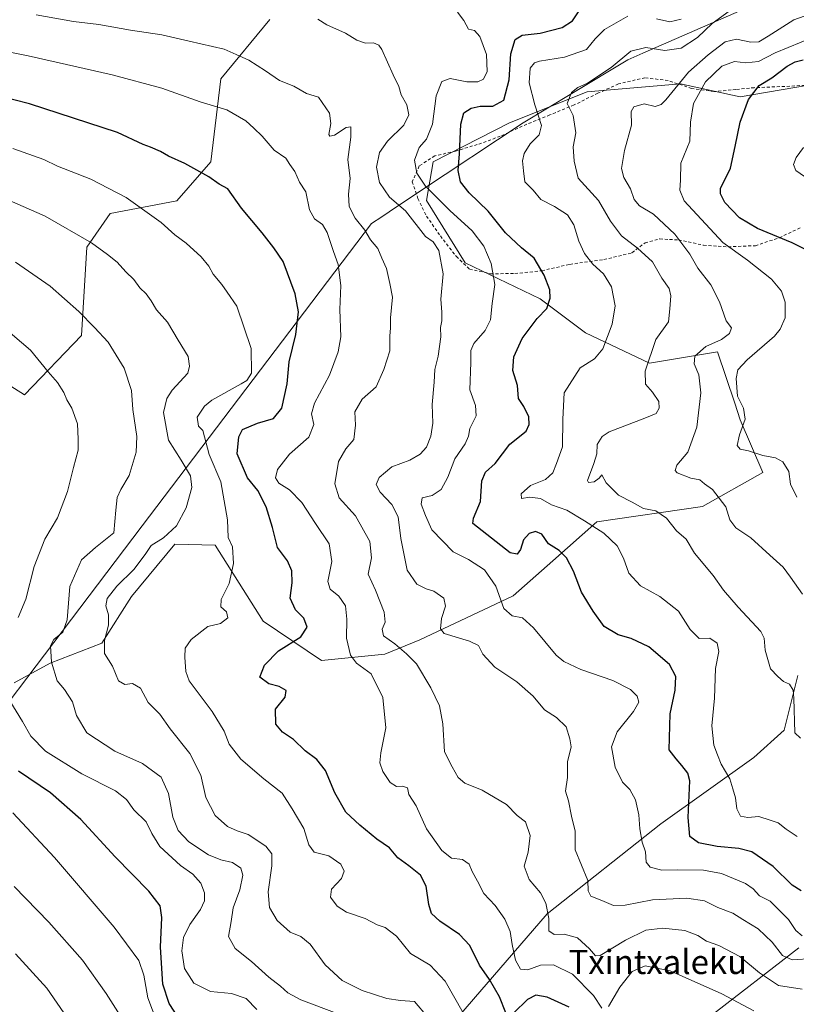
# Model space of a CAD drawing. Units: metres. Extents: x 579782 to 583226, y 4761284 to 4763638.
# Drawn here: x 580210 to 580467, y 4762297 to 4762623 of the extents above; entities that cross this region are included whole.
import ezdxf
from ezdxf.enums import TextEntityAlignment as Align

# ---------------------------------------------------------------- set-up
doc = ezdxf.new("R2010")
doc.units = ezdxf.units.M
doc.header["$MEASUREMENT"] = 0
doc.linetypes.add('DGN Style 2', pattern=[1.648017, 0.98881, -0.659207])
for name, color, linetype, lineweight in [('Alambrada', 7, 'DGN Style 2', 0), ('Arbolado forestal CxS', 92, 'Continuous', 0), ('Curva de nivel maestra', 30, 'Continuous', 30), ('Curva de nivel normal', 30, 'Continuous', 0), ('Entidad de ámbito territorial', 7, 'Continuous', 0), ('Entidad de ámbito territorial CxS', 92, 'Continuous', 0), ('Pastizal CxS', 92, 'Continuous', 0), ('Texto cartográfico', 7, 'Continuous', 0)]:
    doc.layers.add(name, color=color, linetype=linetype, lineweight=lineweight)
doc.styles.add('Style-Arial', font='txt')

# ---------------------------------------------------------------- blocks, each defined once
blk = doc.blocks.new('*U7')
at = {"layer": 'Arbolado forestal CxS', "color": 92, "linetype": 'Continuous', "lineweight": 0}
for points in [[(580488.6073, 4762604.1985, 545.9901), (580448.5217, 4762597.3543, 551.4205), (580428.7799, 4762601.6455, 560.5009), (580397.8791, 4762599.0715, 564.4179), (580372.1281, 4762588.7719, 573.1097), (580346.8809, 4762575.8167, 577.9634), (580344.6603, 4762563.0223, 581.2804), (580357.5355, 4762542.4213, 582.8544), (580382.2995, 4762530.4529, 575.8075), (580397.2989, 4762519.2033, 571.6186), (580418.5483, 4762509.2029, 565.0635), (580441.0475, 4762512.9523, 558.8934), (580446.7207, 4762495.9327, 555.7292), (580448.5475, 4762490.4527, 555.628), (580456.0469, 4762472.9537, 555.853), (580436.0475, 4762461.7043, 561.0998), (580401.0483, 4762456.7051, 568.6727), (580386.5233, 4762443.7479, 575.4427), (580373.3859, 4762432.1001, 577.9795), (580342.5197, 4762417.6181, 586.5529), (580330.9259, 4762412.8113, 591.1562), (580309.8797, 4762410.7219, 597.1492), (580290.6201, 4762423.7387, 602.4507), (580274.7123, 4762448.8839, 606.531), (580261.3745, 4762449.2981, 609.3877), (580247.0623, 4762431.9157, 608.5615), (580237.1611, 4762416.5099, 610.837), (580220.1311, 4762409.8789, 614.967), (580208.1783, 4762403.3299, 618.6015)], [(580195.3065, 4762508.9491, 623.5911), (580211.6153, 4762498.6487, 622.5594), (580230.4995, 4762518.3899, 615.8254), (580232.2157, 4762547.5739, 609.959), (580239.9423, 4762558.7319, 606.4019), (580262.0299, 4762562.9823, 602.4415), (580273.2431, 4762575.8691, 598.3563), (580276.5697, 4762603.3087, 591.9018), (580292.8665, 4762623.0363, 586.2599)]]:
    blk.add_polyline3d(points, dxfattribs=at)

msp = doc.modelspace()

# ---------------------------------------------------------------- linework, layer by layer
at = {"layer": 'Alambrada', "color": 7, "linetype": 'DGN Style 2', "lineweight": 0}
msp.add_polyline3d([(580473.1901, 4762601.4601, 549.0072), (580464.9301, 4762600.8901, 559.1267), (580453.2101, 4762600.4101, 572.3052), (580447.1401, 4762599.8401, 566.7113), (580439.8501, 4762599.1001, 569.4664), (580432.4601, 4762600.1601, 570.9944), (580424.6701, 4762602.7601, 575.0991), (580417.0101, 4762603.7201, 572.9612), (580408.2301, 4762601.6301, 572.3632), (580401.4401, 4762598.5701, 576.8831), (580393.5501, 4762594.6901, 578.2691), (580385.5301, 4762591.3801, 574.1366), (580376.3901, 4762587.6901, 578.4713), (580369.1101, 4762584.3001, 582.1597), (580361.5101, 4762581.5901, 584.6743), (580354.3401, 4762579.4201, 591.7458), (580347.4401, 4762577.8101, 587.5464), (580342.2801, 4762574.4801, 587.6849), (580339.9801, 4762569.2501, 593.8713), (580341.8501, 4762563.6701, 593.9508), (580344.6901, 4762557.8901, 588.7205), (580349.2801, 4762551.3001, 588.3235), (580354.5701, 4762544.4901, 590.7085), (580358.9401, 4762540.3401, 589.9809), (580365.9201, 4762538.8101, 587.9507), (580373.9801, 4762538.8401, 586.7386), (580382.8901, 4762539.8001, 579.7296), (580392.1401, 4762541.9001, 578.8036), (580403.4401, 4762543.4801, 573.2812), (580412.7201, 4762545.7401, 569.2959), (580417.0501, 4762549.0301, 564.1254), (580421.9001, 4762550.3101, 563.0667), (580428.1401, 4762550.0101, 561.4898), (580436.3701, 4762548.2601, 559.1395), (580444.5601, 4762547.7201, 559.7309), (580453.5701, 4762548.0901, 556.9528), (580461.5301, 4762550.7401, 555.5136), (580468.4401, 4762553.9901, 554.5922)], dxfattribs=at)
at = {"layer": 'Arbolado forestal CxS', "color": 92, "linetype": 'Continuous', "lineweight": 0}
for points in [[(580089.7267, 4762421.3991, 664.6368), (580095.7357, 4762442.0001, 662.2298), (580109.4981, 4762458.8525, 655.3439), (580130.9295, 4762485.7755, 642.5243), (580153.3431, 4762494.5047, 634.8298), (580195.3065, 4762508.9491, 623.5911), (580211.6153, 4762498.6487, 622.5594), (580230.4995, 4762518.3899, 615.8254), (580232.2157, 4762547.5739, 609.959), (580239.9423, 4762558.7319, 606.4019), (580262.0299, 4762562.9823, 602.4415), (580273.2431, 4762575.8691, 598.3563), (580276.5697, 4762603.3087, 591.9018), (580292.8665, 4762623.0363, 586.2599)], [(580208.1783, 4762403.3299, 618.6015), (580220.1311, 4762409.8789, 614.967), (580237.1611, 4762416.5099, 610.837), (580247.0623, 4762431.9157, 608.5615), (580261.3745, 4762449.2981, 609.3877), (580274.7123, 4762448.8839, 606.531), (580290.6201, 4762423.7387, 602.4507), (580309.8797, 4762410.7219, 597.1492), (580330.9259, 4762412.8113, 591.1562), (580342.5197, 4762417.6181, 586.5529), (580373.3859, 4762432.1001, 577.9795), (580386.5233, 4762443.7479, 575.4427), (580401.0483, 4762456.7051, 568.6727), (580436.0475, 4762461.7043, 561.0998), (580456.0469, 4762472.9537, 555.853), (580448.5475, 4762490.4527, 555.628), (580446.7207, 4762495.9327, 555.7292), (580441.0475, 4762512.9523, 558.8934), (580418.5483, 4762509.2029, 565.0635), (580397.2989, 4762519.2033, 571.6186), (580382.2995, 4762530.4529, 575.8075), (580357.5355, 4762542.4213, 582.8544), (580344.6603, 4762563.0223, 581.2804), (580346.8809, 4762575.8167, 577.9634), (580372.1281, 4762588.7719, 573.1097), (580397.8791, 4762599.0715, 564.4179), (580428.7799, 4762601.6455, 560.5009), (580448.5217, 4762597.3543, 551.4205), (580488.6073, 4762604.1985, 545.9901)], [(580467.9987, 4762315.5463, 581.5704), (580438.2175, 4762292.6399, 597.1637), (580421.9087, 4762271.1811, 605.7218), (580407.3165, 4762255.7307, 611.5976), (580389.0145, 4762255.1803, 613.1861), (580363.3213, 4762235.0689, 621.7777), (580351.4523, 4762223.4413, 627.3893), (580331.8527, 4762218.6717, 632.2514), (580319.4685, 4762238.1539, 629.4769), (580349.1519, 4762285.6387, 609.3847), (580384.6529, 4762326.8679, 590.0161), (580422.2461, 4762356.7021, 578.0279), (580453.0553, 4762378.5707, 566.75), (580463.0619, 4762387.6265, 565.3985), (580467.6107, 4762405.7653, 563.4144)], [(580467.6107, 4762405.7653, 563.4144), (580463.0619, 4762387.6265, 565.3985), (580453.0553, 4762378.5707, 566.75), (580422.2461, 4762356.7021, 578.0279), (580384.6529, 4762326.8679, 590.0161), (580349.1519, 4762285.6387, 609.3847), (580319.4685, 4762238.1539, 629.4769), (580331.8527, 4762218.6717, 632.2514), (580351.4523, 4762223.4413, 627.3893), (580363.3213, 4762235.0689, 621.7777), (580389.0145, 4762255.1803, 613.1861), (580407.3165, 4762255.7307, 611.5976), (580421.9087, 4762271.1811, 605.7218), (580438.2175, 4762292.6399, 597.1637), (580467.9987, 4762315.5463, 581.5704)]]:
    msp.add_polyline3d(points, dxfattribs=at)
at = {"layer": 'Curva de nivel maestra', "color": 30, "linetype": 'Continuous', "lineweight": 30, "flags": 128}
for points, elevation in [([(580468.74, 4762334.5201), (580465.74, 4762336.3501), (580459.41, 4762342.5301), (580452.41, 4762347.4201), (580448.06, 4762348.5401), (580440.9, 4762349.1001), (580434.78, 4762350.3601), (580431.87, 4762352.4301), (580431.34, 4762358.7901), (580431.84, 4762370.8601), (580431.19, 4762373.4201), (580429.25, 4762375.9501), (580427.3, 4762378.1601), (580425.03, 4762381.1501), (580425.38, 4762393.1001), (580426.97, 4762400.8601), (580427.19, 4762405.4401), (580425.12, 4762409.3801), (580418.33, 4762415.2501), (580412.42, 4762418.0601), (580408.13, 4762419.2801), (580403.54, 4762421.9601), (580399.89, 4762427.0601), (580396, 4762433.3201), (580393.32, 4762440.3201), (580391.02, 4762444.7201), (580388.66, 4762447.2101), (580385.11, 4762449.3601), (580382.9, 4762452.5901), (580380.78, 4762453.4601), (580378.72, 4762452.7601), (580376.82, 4762450.6601), (580375.76, 4762447.4501), (580374.66, 4762445.9001), (580372.38, 4762446.4301), (580360.08, 4762456.1501), (580360.29, 4762457.8201), (580362.6, 4762463.3801), (580363.02, 4762470.2401), (580364.24, 4762473.0501), (580367.46, 4762475.9901), (580372.24, 4762482.3201), (580377.69, 4762486.6201), (580378.67, 4762488.8901), (580378.54, 4762491.4601), (580376.94, 4762494.8701), (580375.16, 4762497.4801), (580374.84, 4762501.7801), (580373.26, 4762506.7701), (580373.56, 4762511.3201), (580376.38, 4762517.3201), (580381.34, 4762523.9901), (580384.48, 4762527.3201), (580385.68, 4762530.6601), (580385.47, 4762533.5101), (580383.61, 4762538.3601), (580380.32, 4762543.9601), (580376.09, 4762547.4101), (580370.8, 4762552.3501), (580365.12, 4762559.5201), (580358.83, 4762565.5801), (580355.98, 4762569.1901), (580355.19, 4762572.9901), (580355.62, 4762578.5401), (580356.09, 4762588.3601), (580357.09, 4762592.0601), (580359.52, 4762593.6101), (580362.51, 4762594.2501), (580366.65, 4762594.2501), (580370.33, 4762596.2201), (580372.04, 4762602.9901), (580372.61, 4762611.6401), (580374.04, 4762616.3901), (580376.39, 4762617.7501), (580382.34, 4762618.5101), (580389.6, 4762620.3801), (580392.98, 4762622.5901), (580395.69, 4762626.5001)], 575), ([(580470.34, 4762546.7101), (580465.79, 4762549.0401), (580454.3, 4762553.8101), (580448.34, 4762557.2801), (580443.5, 4762562.4201), (580441.99, 4762565.2701), (580442.04, 4762566.9901), (580445.33, 4762573.7901), (580446.9, 4762580.9501), (580448.54, 4762588.9901), (580451.26, 4762596.4501), (580454.8, 4762601.1501), (580459.07, 4762603.6201), (580464.07, 4762607.5201), (580466.78, 4762609.0101), (580469.34, 4762609.6101)], 550), ([(580370.91, 4762294.1101), (580368.84, 4762299.4201), (580365.52, 4762305.1601), (580362.28, 4762309.8401), (580359.02, 4762316.3601), (580355.62, 4762320.0401), (580349.16, 4762324.4001), (580346.32, 4762326.9901), (580345.44, 4762329.9901), (580344.61, 4762336.0601), (580342.7, 4762339.6201), (580338.84, 4762342.7901), (580335.2, 4762345.3501), (580332.48, 4762348.7001), (580328.3, 4762351.5601), (580322.67, 4762356.2501), (580317.94, 4762360.5201), (580314.3, 4762366.8901), (580311.22, 4762374.2801), (580308.4, 4762377.9101), (580304.48, 4762380.8801), (580300.69, 4762384.6201), (580297.05, 4762387.0601), (580294.78, 4762389.6701), (580294.7, 4762394.6601), (580297.88, 4762398.6401), (580298.21, 4762400.7901), (580295.9, 4762402.0801), (580292.55, 4762402.9601), (580289.48, 4762405.2701), (580291.01, 4762409.2001), (580295.72, 4762413.9801), (580303.1, 4762418.5201), (580305.19, 4762421.7801), (580304.12, 4762424.7001), (580301.3, 4762427.5201), (580299.57, 4762431.3501), (580300.24, 4762436.4601), (580300.16, 4762440.4101), (580298.66, 4762443.7001), (580295.37, 4762448.1201), (580293.75, 4762454.7901), (580291.58, 4762461.6401), (580288.81, 4762467.0601), (580285.38, 4762471.2401), (580282.06, 4762479.1901), (580282.53, 4762484.8101), (580283.77, 4762487.1801), (580288.74, 4762489.3201), (580294.07, 4762490.8901), (580296.78, 4762494.2401), (580298.57, 4762502.3201), (580299.27, 4762509.6601), (580301.44, 4762518.6601), (580302.33, 4762526.2001), (580301.22, 4762532.1701), (580297.19, 4762542.8401), (580294.2, 4762547.4001), (580290.32, 4762552.3101), (580283.45, 4762560.5501), (580278.93, 4762566.9101), (580276.07, 4762568.5001), (580272.59, 4762570.8401), (580264.64, 4762575.3401), (580259.3, 4762577.6801), (580256.67, 4762579.3201), (580253.36, 4762580.7501), (580250.94, 4762581.6401), (580242.4, 4762585.6201), (580213.26, 4762595.0101), (580197.54, 4762599.0201)], 600), ([(580264.45, 4762289.5601), (580259.47, 4762297.1401), (580257.45, 4762303.5601), (580256.68, 4762315.8201), (580257.08, 4762325.6501), (580256.49, 4762329.5501), (580252.76, 4762334.4001), (580241.66, 4762345.7101), (580230.3, 4762358.0901), (580220.26, 4762366.9601), (580209.62, 4762374.1301)], 625), ([(580391.9, 4762295.9301), (580384.63, 4762299.2701), (580380.88, 4762299.9601), (580378.12, 4762298.4501), (580373.61, 4762294.0701)], 600)]:
    msp.add_lwpolyline(points, dxfattribs=dict(at, elevation=elevation))
at = {"layer": 'Curva de nivel normal', "color": 30, "linetype": 'Continuous', "lineweight": 0, "flags": 128}
for points, elevation in [([(580468.48, 4762385.06), (580466.58, 4762386.83), (580466.33, 4762398.24), (580466.06, 4762400.94), (580464.87, 4762402.89), (580462.84, 4762403.83), (580461, 4762405.4), (580458.56, 4762408), (580456.84, 4762414.14), (580456.46, 4762418.14), (580455.42, 4762420.37), (580447.84, 4762428.42), (580443.07, 4762434.01), (580439.65, 4762438.9), (580433.46, 4762446.24), (580430.69, 4762450.94), (580427.41, 4762453.63), (580424.11, 4762457.88), (580420.57, 4762460.25), (580416.5, 4762461.03), (580412.81, 4762463.15), (580408.22, 4762465.51), (580404.16, 4762469.52), (580402.73, 4762472.18), (580401.86, 4762471.15), (580400.24, 4762469.88), (580398.36, 4762469.63), (580397.97, 4762470.36), (580400.12, 4762475.96), (580401.04, 4762479.18), (580401.15, 4762482.28), (580402.82, 4762484.95), (580405.2, 4762486.48), (580416.92, 4762490.94), (580420.74, 4762492.56), (580421.76, 4762494.24), (580421.63, 4762496.54), (580419.48, 4762499.6), (580417.14, 4762502.21), (580417.08, 4762506.54), (580420.62, 4762517.02), (580424.79, 4762522.93), (580425.25, 4762527.17), (580425.6, 4762531.48), (580425, 4762533.91), (580422.62, 4762537.34), (580419.5, 4762542.7), (580414.6, 4762547.28), (580409.21, 4762551.3), (580405.61, 4762556.22), (580401.59, 4762563.09), (580394.9, 4762570.5), (580393.57, 4762576.08), (580393.23, 4762580.85), (580394.14, 4762585.46), (580393.22, 4762591.21), (580391.31, 4762595.18), (580392.68, 4762598.81), (580394.74, 4762600.47), (580398.01, 4762601.87), (580405.81, 4762607.04), (580412.34, 4762612.45), (580417.3, 4762613.75), (580423.63, 4762612.74), (580428.96, 4762613.5), (580434.41, 4762616.99), (580439.23, 4762621.64), (580447.37, 4762627.55)], 565), ([(580469.22, 4762432.7), (580465.16, 4762438.3), (580462.72, 4762441.63), (580458.37, 4762445.62), (580452.1, 4762451.35), (580447.11, 4762454.7), (580445.09, 4762457.34), (580443.77, 4762461.6), (580439.37, 4762467.32), (580436.7, 4762469.24), (580435.22, 4762470.6), (580432.19, 4762471.09), (580427.69, 4762472.9), (580427.02, 4762473.66), (580427.52, 4762475.4), (580431.18, 4762479.68), (580434.18, 4762487.99), (580435.48, 4762499.39), (580434.89, 4762505.29), (580433.35, 4762508.93), (580433.53, 4762511.46), (580437.14, 4762514.74), (580442.32, 4762517), (580444.98, 4762518.99), (580445.67, 4762520.84), (580443.91, 4762523.24), (580441.72, 4762529.55), (580438.78, 4762535.17), (580434.49, 4762540.62), (580431.87, 4762545.28), (580426.95, 4762551.86), (580419.86, 4762558.49), (580415.24, 4762561.23), (580413.4, 4762563.36), (580412.26, 4762566.96), (580409.99, 4762570.65), (580409.28, 4762573.66), (580410.23, 4762579.66), (580412.58, 4762587.99), (580412.48, 4762592.5), (580413.32, 4762594.11), (580416.74, 4762595.04), (580420.41, 4762594.2), (580422.42, 4762594.81), (580423.95, 4762596.4), (580431.43, 4762605.56), (580437.95, 4762611.25), (580443.62, 4762615.64), (580447.33, 4762616.44), (580452.07, 4762615.49), (580454.74, 4762615.61), (580457.78, 4762617.45), (580466.34, 4762622.85), (580480.29, 4762627.84)], 560), ([(580469.1, 4762301.94), (580461.24, 4762303.17), (580454.88, 4762307.27), (580448.44, 4762312.72), (580441.49, 4762316.39), (580437.41, 4762317.78), (580434.56, 4762319.66), (580430.25, 4762321.29), (580422.88, 4762322.13), (580417.28, 4762321.45), (580410.52, 4762318.12), (580402.2, 4762313.01), (580400.59, 4762313), (580398.6, 4762315.27), (580394.68, 4762318.96), (580390.29, 4762320.1), (580386.96, 4762320.04), (580385.2, 4762321.24), (580385.17, 4762325.27), (580384.24, 4762330.39), (580382.47, 4762333.81), (580378.64, 4762338.22), (580377.04, 4762342.66), (580378.32, 4762347.27), (580378.96, 4762352.82), (580377.47, 4762357.32), (580374.69, 4762359.45), (580371.13, 4762363.09), (580363.07, 4762367.85), (580357.42, 4762370.12), (580355.22, 4762372), (580353.18, 4762375.54), (580350.7, 4762380.44), (580350.14, 4762389.75), (580349.03, 4762395.68), (580346.12, 4762401.7), (580341.36, 4762409.62), (580338.08, 4762412.99), (580334.18, 4762416.29), (580330.41, 4762418.92), (580330, 4762421.08), (580331.04, 4762423.45), (580330.68, 4762426.74), (580327.81, 4762434.07), (580325.34, 4762439.35), (580326.45, 4762444.76), (580325.89, 4762450.11), (580321.15, 4762458.69), (580315.83, 4762464.62), (580314.37, 4762469.26), (580315.58, 4762476.63), (580318.04, 4762480.82), (580320.59, 4762483.87), (580321.16, 4762488.71), (580321, 4762493.07), (580323.38, 4762497.31), (580328.08, 4762501.4), (580330.61, 4762507.07), (580332.59, 4762513.23), (580332.56, 4762518.12), (580332.72, 4762520.92), (580332.77, 4762524.18), (580333.4, 4762531.09), (580332.52, 4762535.52), (580331.44, 4762540.48), (580329.88, 4762543.98), (580328.54, 4762547.12), (580326.14, 4762550.06), (580324.3, 4762553.26), (580321.1, 4762557.17), (580319.09, 4762561.03), (580318.92, 4762565.2), (580319.44, 4762570.36), (580318.62, 4762576.66), (580319.62, 4762584.02), (580319.63, 4762587.48), (580318.08, 4762587.22), (580314.26, 4762584.65), (580312.67, 4762584.34), (580312.41, 4762584.91), (580312.99, 4762588.51), (580312.58, 4762591.92), (580308.99, 4762597.24), (580305, 4762598.43), (580300.76, 4762600.92), (580296.03, 4762602.74), (580291.39, 4762605.98), (580285.89, 4762609.47), (580281.72, 4762611.4), (580277.75, 4762613.21), (580266.14, 4762615.76), (580257.07, 4762617.86), (580246.69, 4762619.48), (580236.22, 4762621.35), (580227.79, 4762622.33), (580215.5, 4762624.58)], 590), ([(580469.11, 4762319.58), (580466.92, 4762321.32), (580464.52, 4762324.94), (580458.45, 4762331.03), (580454.94, 4762332.86), (580452.88, 4762335.13), (580450.33, 4762336.91), (580446.35, 4762338.5), (580442.38, 4762340.21), (580436.36, 4762341.26), (580427.81, 4762341.4), (580422.64, 4762341.27), (580418.74, 4762342.31), (580417.4, 4762343.99), (580417.17, 4762347.42), (580416.08, 4762350.6), (580415.27, 4762354.95), (580415.03, 4762359.67), (580413.93, 4762364.62), (580411.96, 4762367.99), (580409.59, 4762370.47), (580407.16, 4762375.47), (580405.98, 4762382.19), (580407.82, 4762387.14), (580413.26, 4762393.86), (580414.99, 4762396.99), (580414.38, 4762398.98), (580412.2, 4762401.14), (580406.42, 4762404.16), (580395.79, 4762407.8), (580390.18, 4762410.43), (580387.63, 4762412.53), (580380.14, 4762421.54), (580376.45, 4762424.88), (580373.01, 4762425.49), (580370.34, 4762427.97), (580367.64, 4762435.32), (580363.86, 4762440.74), (580358.64, 4762444.22), (580353.49, 4762446.76), (580346.42, 4762454.04), (580344.36, 4762458.79), (580342.89, 4762462.55), (580343.27, 4762464.65), (580346.59, 4762465.4), (580349.5, 4762467.34), (580351.77, 4762471.46), (580354.04, 4762477.54), (580357.44, 4762482.46), (580358.57, 4762484.99), (580358.99, 4762487.52), (580361.19, 4762491.76), (580360.88, 4762495.18), (580359.09, 4762500.32), (580359.38, 4762509.42), (580359.4, 4762513.36), (580360.37, 4762515.68), (580364.11, 4762520.06), (580365.92, 4762523.59), (580366.48, 4762528.99), (580367.3, 4762535.24), (580366.09, 4762542.15), (580363.65, 4762547.9), (580359.77, 4762553.02), (580352.47, 4762559.69), (580344.33, 4762567.8), (580341.5, 4762572.05), (580340.74, 4762576.43), (580342.26, 4762580.57), (580344.74, 4762583.32), (580346.68, 4762588.32), (580347.93, 4762597.66), (580349.78, 4762602.47), (580352.52, 4762603.42), (580358.09, 4762602.34), (580361.69, 4762602.29), (580363.57, 4762603.19), (580364.77, 4762605.72), (580364.56, 4762611.43), (580362.3, 4762617.34), (580360.55, 4762619.33), (580358.6, 4762619.77), (580357.04, 4762622.66), (580354.99, 4762625.42)], 580), ([(580467.36, 4762352.48), (580463.8, 4762354.92), (580461.08, 4762356.97), (580458.46, 4762357.83), (580454.74, 4762359.09), (580451.04, 4762358.73), (580448.68, 4762359.18), (580447.4, 4762361.65), (580446.96, 4762365.22), (580446.13, 4762368.22), (580445.06, 4762371.53), (580442.22, 4762376.4), (580441.02, 4762379.46), (580439.78, 4762382.7), (580439.14, 4762389.05), (580440.04, 4762398.29), (580440.34, 4762408.07), (580441.52, 4762413.77), (580440.87, 4762416.5), (580438.53, 4762418.16), (580434.92, 4762418.01), (580431.98, 4762421.02), (580428.16, 4762427.09), (580421.91, 4762431.91), (580415.54, 4762435.45), (580411.63, 4762439.66), (580409.92, 4762444.65), (580407.82, 4762448.66), (580403.43, 4762452.91), (580396.98, 4762456.99), (580391.14, 4762460.48), (580386.04, 4762462.23), (580382.43, 4762464.35), (580378.87, 4762464.79), (580376.09, 4762464.34), (580376, 4762465.94), (580379.11, 4762468.71), (580384.05, 4762470.69), (580386.5, 4762472.92), (580387.7, 4762475.92), (580389.76, 4762481.47), (580389.87, 4762490.61), (580390.24, 4762499.4), (580395.59, 4762507.6), (580400.28, 4762510.59), (580403.07, 4762513.96), (580406.18, 4762522.06), (580407.17, 4762528.2), (580405.91, 4762534.46), (580403.32, 4762538.8), (580399.78, 4762542), (580396.96, 4762545.54), (580395.16, 4762549.54), (580393.49, 4762555), (580391.41, 4762558.32), (580387.03, 4762561.07), (580382.59, 4762563.33), (580380.06, 4762566.46), (580377.29, 4762569.28), (580376.79, 4762572.92), (580376.48, 4762576.24), (580377, 4762578.57), (580379.02, 4762581.85), (580381.96, 4762584.82), (580382.74, 4762587.93), (580380.54, 4762594.68), (580378.68, 4762602), (580378.99, 4762606.91), (580380.48, 4762608.66), (580382.07, 4762609.21), (580390.41, 4762610.55), (580397.71, 4762613.08), (580400.51, 4762616.62), (580403.67, 4762619.66), (580411.34, 4762624.04)], 570), ([(580472.69, 4762312.11), (580465.74, 4762311.6), (580462.51, 4762313.04), (580459.16, 4762317.49), (580454.51, 4762321.88), (580449.41, 4762324.95), (580446.07, 4762327.12), (580441.15, 4762328.99), (580436.71, 4762331.14), (580430.93, 4762332.03), (580419.52, 4762331.51), (580410.46, 4762329.69), (580406.6, 4762329.64), (580402.73, 4762331.32), (580399.07, 4762332.74), (580398.24, 4762334.49), (580398.08, 4762337.92), (580393.88, 4762347.99), (580393.94, 4762354.28), (580392.71, 4762359.16), (580391.68, 4762364.28), (580390.73, 4762367.5), (580391.34, 4762372.02), (580391.33, 4762377.18), (580392.55, 4762382.2), (580392.09, 4762384.82), (580390.95, 4762388.72), (580387.75, 4762391.88), (580383.76, 4762394.43), (580379.97, 4762398.89), (580374.62, 4762403.62), (580367.34, 4762408.56), (580363.36, 4762412.8), (580361.88, 4762415.74), (580358.92, 4762417.18), (580350.58, 4762419.66), (580349.38, 4762421.18), (580349.62, 4762424.66), (580351.02, 4762428.72), (580350.44, 4762431.43), (580347.14, 4762433.64), (580344.53, 4762434.43), (580341.46, 4762436.01), (580338.32, 4762440.65), (580336.24, 4762451.13), (580335.32, 4762458.36), (580333.2, 4762462.35), (580329.3, 4762466.5), (580328.04, 4762468.99), (580329, 4762471.37), (580333.2, 4762474.85), (580339.17, 4762477.04), (580342.6, 4762479.01), (580344.68, 4762481.33), (580346.11, 4762484.99), (580346.74, 4762489.32), (580346.52, 4762495.46), (580347.27, 4762502.88), (580347.5, 4762507.1), (580348.54, 4762511.55), (580349.44, 4762517.96), (580349.36, 4762520.99), (580349.74, 4762523.18), (580349.72, 4762526.11), (580349.44, 4762530.34), (580350.16, 4762538.82), (580348.82, 4762546.52), (580346.89, 4762549.38), (580344.33, 4762551.14), (580337.72, 4762559.64), (580332.49, 4762564.11), (580329.08, 4762569), (580328.19, 4762574.1), (580329.17, 4762578.93), (580331.74, 4762582.72), (580337.2, 4762587.97), (580338.84, 4762591.42), (580338.16, 4762594.74), (580336.31, 4762598.05), (580335.54, 4762600.85), (580333.62, 4762604.66), (580329.96, 4762613.06), (580328.9, 4762614.54), (580327.13, 4762615.23), (580324.54, 4762615.12), (580321.68, 4762616.16), (580317.9, 4762618.51), (580311.72, 4762621.21), (580308.73, 4762623.07)], 585), ([(580420.87, 4762623.16), (580425.27, 4762622.17), (580429.02, 4762623.07)], 570), ([(580467.33, 4762464.81), (580465.17, 4762469.11), (580464.66, 4762473.28), (580462.66, 4762476.56), (580460.26, 4762477.88), (580455.99, 4762478.65), (580451.24, 4762480.13), (580448.57, 4762480.73), (580447.54, 4762481.92), (580448.32, 4762485.42), (580450.22, 4762490.6), (580449.68, 4762494.26), (580447.7, 4762498.23), (580447.19, 4762504.08), (580447.74, 4762506.99), (580450.8, 4762510.32), (580459.86, 4762518.18), (580461.83, 4762520.47), (580463.44, 4762524.22), (580463.38, 4762529.35), (580462.21, 4762532.99), (580458.86, 4762536.95), (580450.95, 4762543.26), (580442.84, 4762549.15), (580429.98, 4762562.9), (580428.51, 4762566.43), (580428.75, 4762569.81), (580428.92, 4762575.38), (580431.87, 4762582.66), (580432.1, 4762588.95), (580433.08, 4762595.12), (580437.03, 4762602.32), (580442.41, 4762607.48), (580446.65, 4762609.03), (580450.39, 4762608.64), (580454.65, 4762609.04), (580460.07, 4762611.95), (580473.07, 4762617.24)], 555), ([(580402.77, 4762295.57), (580399.98, 4762299.8), (580393.04, 4762306.88), (580386.7, 4762309.98), (580382.47, 4762309.87), (580378.22, 4762308.34), (580375.86, 4762308.55), (580374.17, 4762311.52), (580373, 4762316.7), (580372.39, 4762321), (580370.65, 4762325.14), (580367.42, 4762329.64), (580363.66, 4762333.58), (580361.6, 4762337.71), (580359.83, 4762340.88), (580358.82, 4762343.27), (580356.6, 4762344.85), (580353.01, 4762345.26), (580349.75, 4762347.77), (580344.69, 4762355.03), (580341.26, 4762362.61), (580338.86, 4762366.42), (580338.42, 4762368.62), (580336.76, 4762369.12), (580334.74, 4762368.96), (580332.61, 4762370.29), (580330.27, 4762373.93), (580329.19, 4762376.86), (580329.62, 4762380.18), (580331.23, 4762388.4), (580330.24, 4762398.53), (580326.4, 4762406.32), (580321.55, 4762409.81), (580319.48, 4762412.55), (580318.22, 4762418.13), (580318.36, 4762424.37), (580317.85, 4762428.83), (580315.72, 4762432.07), (580312.78, 4762434.36), (580312.02, 4762436.94), (580313.39, 4762443.55), (580312.46, 4762449.34), (580307.93, 4762456.08), (580303.47, 4762463.06), (580299.3, 4762467.22), (580295.86, 4762469.48), (580294.68, 4762471.17), (580295.34, 4762473.98), (580299.36, 4762479.07), (580305.75, 4762484.66), (580307.37, 4762488.93), (580306.67, 4762492.44), (580307.58, 4762495.97), (580312.61, 4762505.17), (580315.49, 4762512.96), (580316.35, 4762517.96), (580316.03, 4762526.99), (580316.35, 4762534.9), (580315.46, 4762541.84), (580313.89, 4762546.12), (580311.82, 4762552.5), (580310.28, 4762555.1), (580307.63, 4762556.98), (580305.97, 4762559.99), (580304.73, 4762565.94), (580302.68, 4762569.12), (580301.11, 4762572.61), (580299.45, 4762575), (580298.09, 4762577.03), (580294.26, 4762579.67), (580290.24, 4762584.32), (580287.51, 4762586.99), (580284.92, 4762589.42), (580278.59, 4762593.03), (580269.73, 4762595.68), (580257.07, 4762600.23), (580240.6, 4762604.66), (580212.87, 4762610.92), (580201.02, 4762613.26)], 595), ([(580356.88, 4762294.07), (580350.82, 4762304.55), (580345.96, 4762309.8), (580339.42, 4762313.69), (580334.74, 4762319.43), (580331.05, 4762322.28), (580328.4, 4762323.26), (580324.41, 4762325.33), (580318.21, 4762327.38), (580315.11, 4762329.36), (580312.91, 4762332.41), (580313.22, 4762335.03), (580316.58, 4762338.6), (580317.43, 4762340.99), (580316.28, 4762343.27), (580312.4, 4762346.1), (580307.49, 4762347.27), (580305.69, 4762349.66), (580304.07, 4762355.16), (580300.24, 4762361.66), (580296.96, 4762366.82), (580290.86, 4762371.59), (580283.26, 4762378.09), (580279.32, 4762383.02), (580277.67, 4762387.35), (580273.72, 4762393.9), (580266.14, 4762403.98), (580265.02, 4762407.12), (580264.74, 4762411.87), (580264.81, 4762414.85), (580266.74, 4762417.66), (580272.25, 4762422.04), (580276.54, 4762423.04), (580278.96, 4762424.89), (580278.46, 4762426.83), (580276.6, 4762428.5), (580276.68, 4762430.92), (580279.36, 4762436.24), (580280.77, 4762442.84), (580280.42, 4762448.34), (580278.99, 4762451.41), (580278.82, 4762457.32), (580276.56, 4762469.91), (580272.72, 4762478.99), (580270.64, 4762486.89), (580269.2, 4762488.32), (580268.8, 4762491.33), (580271.24, 4762495), (580273.67, 4762496.99), (580283.29, 4762502.32), (580285.18, 4762503.49), (580286.77, 4762505.84), (580286.6, 4762514.05), (580281.92, 4762528.11), (580278.7, 4762532.74), (580276.92, 4762535.26), (580274.06, 4762538.69), (580272.68, 4762541.3), (580270.11, 4762544.44), (580265.16, 4762548.9), (580261.41, 4762551.68), (580256.82, 4762555.78), (580245.29, 4762564.05), (580233.58, 4762570.14), (580222.57, 4762574.39), (580218.06, 4762576.62), (580207.75, 4762580.22)], 605), ([(580469.48, 4762580.64), (580467.04, 4762577.32), (580466.17, 4762574.99), (580466.91, 4762572.99), (580469.86, 4762570.98)], 545), ([(580345.06, 4762292.79), (580340.7, 4762297.78), (580336.06, 4762298.2), (580331.57, 4762298.82), (580323.41, 4762301.44), (580316.8, 4762304.78), (580311.15, 4762309.98), (580306.22, 4762316.8), (580303.14, 4762319.39), (580299.58, 4762320.78), (580295.21, 4762324.64), (580292.72, 4762328.94), (580292.25, 4762334.17), (580293.45, 4762342.72), (580293.46, 4762346.77), (580291.54, 4762349.22), (580285.61, 4762353.17), (580281.96, 4762354.39), (580278.82, 4762355.77), (580274.77, 4762359.38), (580271.65, 4762365.32), (580269.96, 4762372.74), (580266.34, 4762379.99), (580259.86, 4762388.11), (580256.38, 4762392.97), (580252.6, 4762396.85), (580250.04, 4762401.63), (580247.31, 4762403.17), (580244.8, 4762402.84), (580242.72, 4762403.99), (580240.73, 4762408.88), (580238.09, 4762413.05), (580238.04, 4762417.32), (580239.39, 4762422.47), (580239.38, 4762425.9), (580238.48, 4762428.8), (580239.02, 4762431.32), (580242.18, 4762435.32), (580247.79, 4762440.86), (580251.53, 4762445.82), (580253.58, 4762448.86), (580257.62, 4762451.32), (580261.97, 4762455.32), (580265.16, 4762461.32), (580267.04, 4762468.04), (580266.58, 4762471.88), (580263.46, 4762477.05), (580259.28, 4762483.67), (580257.66, 4762492.9), (580258.78, 4762497.47), (580260.54, 4762500.3), (580265.65, 4762505.9), (580266.2, 4762508.24), (580265.74, 4762511.36), (580262.48, 4762516.79), (580258.9, 4762522.82), (580255.28, 4762526.86), (580253.54, 4762529.79), (580251.85, 4762532.1), (580249.77, 4762534.13), (580247.81, 4762536.86), (580245.11, 4762539.48), (580242.3, 4762542.59), (580239.04, 4762545.19), (580233.75, 4762549.08), (580218.49, 4762557.84), (580206.62, 4762563.07)], 610), ([(580315.16, 4762293.85), (580303.08, 4762298.37), (580298.82, 4762300.65), (580296.4, 4762302.9), (580292.51, 4762305.84), (580286.77, 4762311.09), (580281.36, 4762315.37), (580279.17, 4762319.33), (580279.98, 4762324.27), (580280.64, 4762328.8), (580282.85, 4762334.76), (580283.84, 4762339.68), (580283.21, 4762341.99), (580280.49, 4762343.85), (580276.59, 4762344.7), (580272.51, 4762346.35), (580266.06, 4762350.69), (580262.5, 4762354.48), (580260.76, 4762358.88), (580259.3, 4762366.68), (580256.87, 4762372.08), (580250.62, 4762376.67), (580241.52, 4762380.72), (580232.2, 4762386.78), (580228.77, 4762392.48), (580227.5, 4762397.06), (580224.89, 4762401.12), (580222.46, 4762404.02), (580220.58, 4762410.21), (580220.24, 4762415.57), (580221.3, 4762417.74), (580224.29, 4762420.1), (580225.78, 4762424.24), (580226.65, 4762435.25), (580230.51, 4762444.05), (580235.06, 4762448.18), (580241.16, 4762452.99), (580241.87, 4762460.56), (580242.3, 4762464.66), (580243.46, 4762467.32), (580246.28, 4762471.99), (580248.56, 4762479.73), (580248.78, 4762484.95), (580247.47, 4762493.86), (580247.06, 4762500.16), (580244.62, 4762507.5), (580239.36, 4762516.15), (580234.79, 4762520.97), (580229.65, 4762526.28), (580220.06, 4762534.74), (580208.65, 4762542.6)], 615), ([(580209.49, 4762424.99), (580212.08, 4762431.06), (580214.79, 4762441.91), (580218.29, 4762450.92), (580222.53, 4762458.02), (580225.85, 4762466.75), (580227.79, 4762474.66), (580229.42, 4762480.4), (580229.4, 4762483.98), (580229.14, 4762489.07), (580227.33, 4762494.32), (580225.63, 4762497.02), (580224.65, 4762499.46), (580222.54, 4762502.79), (580219.39, 4762506.3), (580213.56, 4762513.48), (580200, 4762525.02)], 620), ([(580288.49, 4762295.13), (580284.94, 4762298.81), (580280.12, 4762300.48), (580273.17, 4762301.14), (580267.72, 4762303.91), (580264.61, 4762308.75), (580263.64, 4762314.57), (580264.26, 4762318.99), (580266.35, 4762323.32), (580269.84, 4762328.32), (580271.18, 4762331.12), (580271.24, 4762333.84), (580269.93, 4762336.96), (580267.3, 4762339.99), (580263.26, 4762342.84), (580256.43, 4762349.13), (580253.74, 4762353.47), (580251.91, 4762357.34), (580247.76, 4762361.29), (580245.33, 4762364.72), (580241.71, 4762367.6), (580230.54, 4762373.17), (580218.52, 4762380.72), (580213.67, 4762385.68), (580210.97, 4762390.55), (580206.74, 4762397.34)], 620), ([(580255.5, 4762290.89), (580252.4, 4762299.07), (580251.16, 4762306.56), (580249.49, 4762311.45), (580241.34, 4762322.42), (580221.58, 4762345.53), (580207.73, 4762360.3)], 630), ([(580245.65, 4762289.57), (580238.66, 4762300.45), (580230.78, 4762311.5), (580219.67, 4762324.13), (580208.24, 4762335.86)], 635), ([(580225.88, 4762292.32), (580218.96, 4762302.21), (580208.59, 4762313.62)], 640), ([(580453.07, 4762294.68), (580442.41, 4762300.34), (580425.41, 4762307.96), (580417.07, 4762309.62), (580412.75, 4762307.75), (580408.75, 4762302.53), (580404.98, 4762296.2)], 595)]:
    msp.add_lwpolyline(points, dxfattribs=dict(at, elevation=elevation))
at = {"layer": 'Entidad de ámbito territorial', "color": 7, "linetype": 'Continuous', "lineweight": 0, "flags": 128}
msp.add_lwpolyline([(580467.939, 4762634.482), (580416.356, 4762611.806), (580411.361, 4762609.61), (580392.756, 4762598.433), (580376.706, 4762588.793), (580342.39, 4762566.004), (580332.337, 4762559.329), (580329.878, 4762557.696), (580326.467, 4762555.43), (580250.604, 4762455.37), (580168.218, 4762346.707), (580143.283, 4762316), (580139.457, 4762311.288), (580115.675, 4762282.001), (580099.875, 4762262.543), (580081.909, 4762240.418), (580078.272, 4762235.939), (580071.863, 4762228.046), (580056.047, 4762208.57), (579972.66, 4762105.879)], dxfattribs=at)
msp.add_lwpolyline([(580467.939, 4762634.482), (580416.356, 4762611.806), (580411.361, 4762609.61), (580392.756, 4762598.433), (580376.706, 4762588.793), (580342.39, 4762566.004), (580332.337, 4762559.329), (580329.878, 4762557.696), (580326.467, 4762555.43), (580250.604, 4762455.37), (580168.218, 4762346.707), (580143.283, 4762316), (580139.457, 4762311.288), (580115.675, 4762282.001), (580099.875, 4762262.543), (580081.909, 4762240.418), (580078.272, 4762235.939), (580071.863, 4762228.046), (580056.047, 4762208.57), (579972.66, 4762105.879)], dxfattribs=at)
at = {"layer": 'Entidad de ámbito territorial CxS', "color": 92, "linetype": 'Continuous', "lineweight": 0, "flags": 128}
for points in [[(580467.939, 4762634.482), (580416.356, 4762611.806), (580411.361, 4762609.61), (580392.756, 4762598.433), (580376.706, 4762588.793), (580342.39, 4762566.004), (580332.337, 4762559.329), (580329.878, 4762557.696), (580326.467, 4762555.43), (580250.604, 4762455.37), (580168.218, 4762346.707), (580143.283, 4762316), (580139.457, 4762311.288), (580115.675, 4762282.001), (580099.875, 4762262.543), (580081.909, 4762240.418), (580078.272, 4762235.939), (580071.863, 4762228.046), (580056.047, 4762208.57), (579972.66, 4762105.879)], [(579972.66, 4762105.879), (580056.047, 4762208.57), (580071.863, 4762228.046), (580078.272, 4762235.939), (580081.909, 4762240.418), (580099.875, 4762262.543), (580115.675, 4762282.001), (580139.457, 4762311.288), (580143.283, 4762316), (580168.218, 4762346.707), (580250.604, 4762455.37), (580326.467, 4762555.43), (580329.878, 4762557.696), (580332.337, 4762559.329), (580342.39, 4762566.004), (580376.706, 4762588.793), (580392.756, 4762598.433), (580411.361, 4762609.61), (580416.356, 4762611.806), (580467.939, 4762634.482)]]:
    msp.add_lwpolyline(points, dxfattribs=at)
at = {"layer": 'Pastizal CxS', "color": 92, "linetype": 'Continuous', "lineweight": 0}
for points in [[(580089.7267, 4762421.3991, 664.6368), (580095.7357, 4762442.0001, 662.2298), (580109.4981, 4762458.8525, 655.3439), (580130.9295, 4762485.7755, 642.5243), (580153.3431, 4762494.5047, 634.8298), (580195.3065, 4762508.9491, 623.5911), (580211.6153, 4762498.6487, 622.5594), (580230.4995, 4762518.3899, 615.8254), (580232.2157, 4762547.5739, 609.959), (580239.9423, 4762558.7319, 606.4019), (580262.0299, 4762562.9823, 602.4415), (580273.2431, 4762575.8691, 598.3563), (580276.5697, 4762603.3087, 591.9018), (580292.8665, 4762623.0363, 586.2599)], [(580292.8665, 4762623.0363, 586.2599), (580276.5697, 4762603.3087, 591.9018), (580273.2431, 4762575.8691, 598.3563), (580262.0299, 4762562.9823, 602.4415), (580239.9423, 4762558.7319, 606.4019), (580232.2157, 4762547.5739, 609.959), (580230.4995, 4762518.3899, 615.8254), (580211.6153, 4762498.6487, 622.5594), (580195.3065, 4762508.9491, 623.5911)], [(580208.1783, 4762403.3299, 618.6015), (580220.1311, 4762409.8789, 614.967), (580237.1611, 4762416.5099, 610.837), (580247.0623, 4762431.9157, 608.5615), (580261.3745, 4762449.2981, 609.3877), (580274.7123, 4762448.8839, 606.531), (580290.6201, 4762423.7387, 602.4507), (580309.8797, 4762410.7219, 597.1492), (580330.9259, 4762412.8113, 591.1562), (580342.5197, 4762417.6181, 586.5529), (580373.3859, 4762432.1001, 577.9795), (580386.5233, 4762443.7479, 575.4427), (580401.0483, 4762456.7051, 568.6727), (580436.0475, 4762461.7043, 561.0998), (580456.0469, 4762472.9537, 555.853), (580448.5475, 4762490.4527, 555.628), (580446.7207, 4762495.9327, 555.7292), (580441.0475, 4762512.9523, 558.8934), (580418.5483, 4762509.2029, 565.0635), (580397.2989, 4762519.2033, 571.6186), (580382.2995, 4762530.4529, 575.8075), (580357.5355, 4762542.4213, 582.8544), (580344.6603, 4762563.0223, 581.2804), (580346.8809, 4762575.8167, 577.9634), (580372.1281, 4762588.7719, 573.1097), (580397.8791, 4762599.0715, 564.4179), (580428.7799, 4762601.6455, 560.5009), (580448.5217, 4762597.3543, 551.4205), (580488.6073, 4762604.1985, 545.9901)], [(580208.1783, 4762403.3299, 618.6015), (580220.1311, 4762409.8789, 614.967), (580237.1611, 4762416.5099, 610.837), (580247.0623, 4762431.9157, 608.5615), (580261.3745, 4762449.2981, 609.3877), (580274.7123, 4762448.8839, 606.531), (580290.6201, 4762423.7387, 602.4507), (580309.8797, 4762410.7219, 597.1492), (580330.9259, 4762412.8113, 591.1562), (580342.5197, 4762417.6181, 586.5529), (580373.3859, 4762432.1001, 577.9795), (580386.5233, 4762443.7479, 575.4427), (580401.0483, 4762456.7051, 568.6727), (580436.0475, 4762461.7043, 561.0998), (580456.0469, 4762472.9537, 555.853), (580448.5475, 4762490.4527, 555.628), (580446.7207, 4762495.9327, 555.7292), (580441.0475, 4762512.9523, 558.8934), (580418.5483, 4762509.2029, 565.0635), (580397.2989, 4762519.2033, 571.6186), (580382.2995, 4762530.4529, 575.8075), (580357.5355, 4762542.4213, 582.8544), (580344.6603, 4762563.0223, 581.2804), (580346.8809, 4762575.8167, 577.9634), (580372.1281, 4762588.7719, 573.1097), (580397.8791, 4762599.0715, 564.4179), (580428.7799, 4762601.6455, 560.5009), (580448.5217, 4762597.3543, 551.4205), (580488.6073, 4762604.1985, 545.9901)], [(580467.6107, 4762405.7653, 563.4144), (580463.0619, 4762387.6265, 565.3985), (580453.0553, 4762378.5707, 566.75), (580422.2461, 4762356.7021, 578.0279), (580384.6529, 4762326.8679, 590.0161), (580349.1519, 4762285.6387, 609.3847), (580319.4685, 4762238.1539, 629.4769), (580331.8527, 4762218.6717, 632.2514), (580351.4523, 4762223.4413, 627.3893), (580363.3213, 4762235.0689, 621.7777), (580389.0145, 4762255.1803, 613.1861), (580407.3165, 4762255.7307, 611.5976), (580421.9087, 4762271.1811, 605.7218), (580438.2175, 4762292.6399, 597.1637), (580467.9987, 4762315.5463, 581.5704)], [(580467.6107, 4762405.7653, 563.4144), (580463.0619, 4762387.6265, 565.3985), (580453.0553, 4762378.5707, 566.75), (580422.2461, 4762356.7021, 578.0279), (580384.6529, 4762326.8679, 590.0161), (580349.1519, 4762285.6387, 609.3847), (580319.4685, 4762238.1539, 629.4769), (580331.8527, 4762218.6717, 632.2514), (580351.4523, 4762223.4413, 627.3893), (580363.3213, 4762235.0689, 621.7777), (580389.0145, 4762255.1803, 613.1861), (580407.3165, 4762255.7307, 611.5976), (580421.9087, 4762271.1811, 605.7218), (580438.2175, 4762292.6399, 597.1637), (580467.9987, 4762315.5463, 581.5704)]]:
    msp.add_polyline3d(points, dxfattribs=at)

# ---------------------------------------------------------------- block references
at = {"layer": 'Arbolado forestal CxS', "color": 92, "linetype": 'Continuous', "lineweight": 0}
msp.add_blockref('*U7', (0, 0), dxfattribs=at)

# ---------------------------------------------------------------- texts
at = {"layer": 'Texto cartográfico', "color": 7, "linetype": 'Continuous', "lineweight": 0, "style": 'Style-Arial'}
msp.add_text('Txintxaleku', height=8, dxfattribs=at).set_placement((580421.2763, 4762310.9202), align=Align.MIDDLE_CENTER)

doc.saveas('drawing.dxf')
